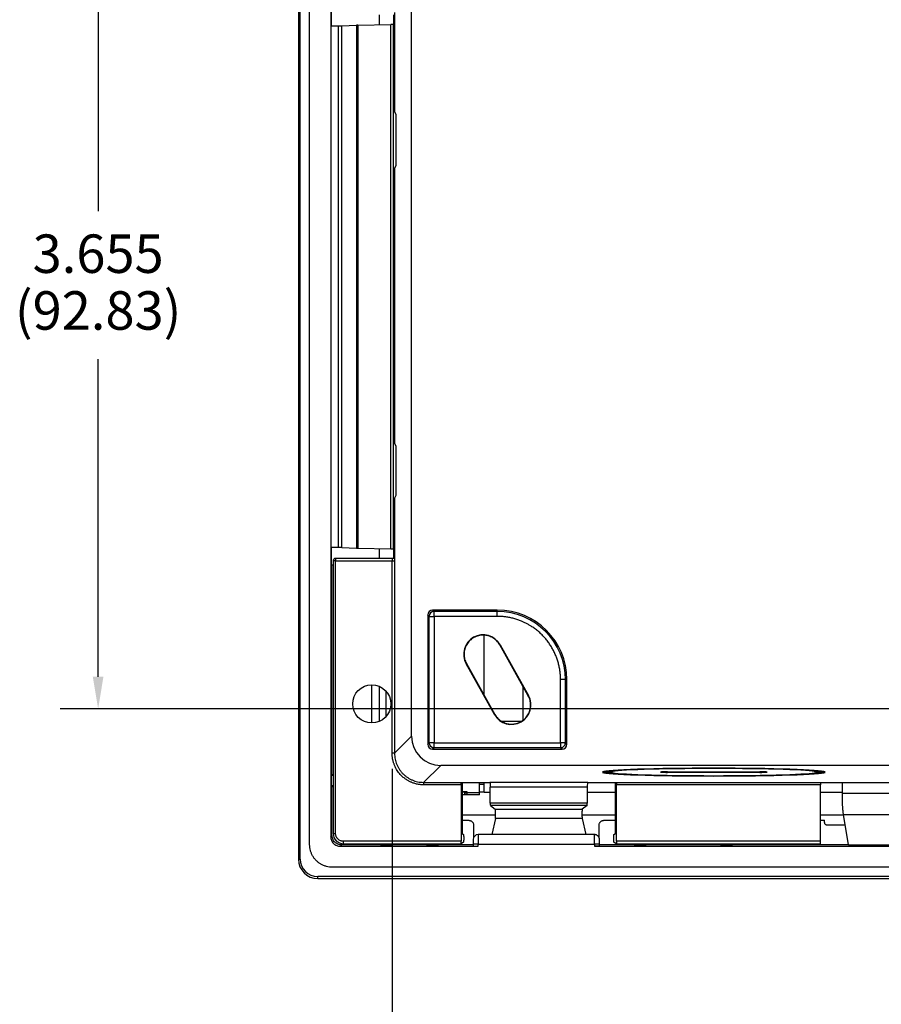
# Model space of a CAD drawing. Extents: x 0 to 34, y 0 to 22.
# Drawn here: x 18 to 21.5, y 7.5 to 11.4 of the extents above; entities that cross this region are included whole.
import ezdxf

# ---------------------------------------------------------------- set-up
doc = ezdxf.new("R2010")
doc.units = 0
doc.header["$LTSCALE"] = 0.9
doc.header["$MEASUREMENT"] = 0
doc.layers.add('DIM', color=1, linetype='CONTINUOUS')
doc.layers.add('PART', color=4, linetype='CONTINUOUS')
doc.styles.add('SLDTEXTSTYLE1', font='TXT', dxfattribs={"width": 0.638186})

msp = doc.modelspace()

# ---------------------------------------------------------------- linework, layer by layer
at = {"layer": 'DIM'}
for p, q in [((18.2767, 12.1774), (18.2767, 10.6711)), ((18.2767, 8.7825), (18.2767, 10.0706)), ((23.1327, 8.6525), (18.1226, 8.6525)), ((19.4693, 8.4093), (19.4693, 6.754))]:
    msp.add_line(p, q, dxfattribs=at)
msp.add_solid([(18.255, 8.7825), (18.2983, 8.7825), (18.2767, 8.6525)], dxfattribs=at)
at = {"layer": 'PART', "linetype": 'Continuous'}
for p, q in [((19.0889, 12.6879), (19.0889, 8.0423)), ((19.0968, 8.0423), (19.0968, 12.6879)), ((19.1346, 8.1013), (19.1346, 12.6289)), ((19.22, 12.5962), (19.22, 8.134)), ((19.5482, 8.5409), (19.5482, 12.1893)), ((19.2238, 11.4237), (19.2238, 11.4923)), ((19.4176, 11.4276), (19.4176, 11.4678)), ((19.4767, 11.4285), (19.4767, 11.4678)), ((19.4795, 11.4766), (19.4795, 11.0759)), ((19.2648, 11.4236), (19.3247, 11.4259)), ((19.3247, 11.4259), (19.3247, 9.3044)), ((19.3301, 11.426), (19.4638, 11.4284)), ((19.3301, 11.426), (19.3301, 9.3042)), ((19.4638, 9.3018), (19.4638, 11.4284)), ((19.4729, 11.4285), (19.4729, 9.3017)), ((19.4729, 11.4285), (19.4795, 11.4285)), ((19.2223, 9.3063), (19.2223, 11.4239)), ((19.2511, 11.4233), (19.2648, 11.4236)), ((19.2511, 9.3069), (19.2511, 11.4233)), ((19.2648, 9.3066), (19.2648, 11.4236)), ((19.4795, 11.0759), (19.4843, 11.064)), ((19.4843, 11.064), (19.4843, 10.8564)), ((19.4843, 10.8564), (19.4795, 10.8445)), ((19.4795, 10.8445), (19.4795, 9.7299)), ((19.4795, 9.7299), (19.4843, 9.718)), ((19.4843, 9.718), (19.4843, 9.5181)), ((19.4843, 9.5181), (19.4795, 9.5062)), ((19.4795, 9.5062), (19.4795, 9.2536)), ((19.2238, 9.2379), (19.2238, 9.3066)), ((19.2648, 9.3066), (19.2511, 9.3069)), ((19.2648, 9.3066), (19.3247, 9.3044)), ((19.3301, 9.3042), (19.4638, 9.3018)), ((19.4176, 9.2624), (19.4176, 9.3026)), ((19.4729, 9.3017), (19.4795, 9.3017)), ((19.4767, 9.2624), (19.4767, 9.3017)), ((19.2253, 9.2349), (19.2238, 9.2379)), ((19.2253, 8.3848), (19.2253, 9.2349)), ((19.2302, 9.2349), (19.2253, 9.2349)), ((19.2302, 9.2526), (19.2302, 8.1466)), ((19.2302, 9.2526), (19.2302, 9.2526)), ((19.4695, 9.2624), (19.24, 9.2624)), ((19.24, 9.2624), (19.24, 9.2624)), ((19.24, 8.1466), (19.24, 9.2526)), ((19.24, 9.2526), (19.4693, 9.2526)), ((19.4693, 8.4718), (19.4693, 9.2526)), ((19.4793, 9.2551), (19.4791, 9.2532)), ((19.4795, 9.2536), (19.4791, 9.2532)), ((19.4791, 9.2532), (19.4791, 8.4718)), ((19.4795, 9.2561), (19.4793, 9.2551)), ((19.6138, 9.0331), (19.6138, 8.5081)), ((19.6197, 9.0272), (19.6138, 9.0331)), ((19.896, 9.0528), (19.6335, 9.0528)), ((19.6394, 9.0469), (19.6335, 9.0528)), ((19.896, 9.0469), (19.6394, 9.0469)), ((19.6394, 9.0272), (19.6394, 9.0469)), ((19.896, 9.0469), (19.896, 9.0528)), ((19.896, 9.0272), (19.896, 9.0469)), ((19.6197, 8.514), (19.6197, 9.0272)), ((19.6197, 9.0272), (19.6257, 9.0272)), ((19.6257, 9.0272), (19.6394, 9.0272)), ((19.896, 9.0272), (19.6394, 9.0272)), ((19.6394, 9.0272), (19.6394, 8.514)), ((19.8428, 8.7072), (19.8428, 8.9507)), ((19.9058, 8.9115), (19.907, 8.9121)), ((20.0212, 8.7054), (19.9058, 8.9115)), ((19.907, 8.9121), (20.0224, 8.7061)), ((19.7696, 8.8352), (19.7708, 8.8359)), ((19.885, 8.6291), (19.7696, 8.8352)), ((19.7708, 8.8359), (19.8862, 8.6298)), ((19.3861, 8.7496), (19.3861, 8.5948)), ((20.1722, 8.7706), (20.1526, 8.7706)), ((20.1526, 8.514), (20.1526, 8.7706)), ((20.1722, 8.514), (20.1722, 8.7706)), ((20.1781, 8.7706), (20.1722, 8.7706)), ((20.1781, 8.5081), (20.1781, 8.7706)), ((19.4176, 8.6012), (19.4176, 8.7432)), ((19.4452, 8.6214), (19.4452, 8.723)), ((20.0003, 8.6059), (20.0003, 8.7427)), ((20.0212, 8.7054), (20.0224, 8.7061)), ((19.8862, 8.6298), (19.885, 8.6291)), ((19.9127, 8.6021), (19.9947, 8.6021)), ((19.4791, 8.4718), (19.5482, 8.5409)), ((19.6138, 8.5081), (19.6197, 8.514)), ((19.6394, 8.514), (19.6197, 8.514)), ((19.6394, 8.5004), (19.6394, 8.514)), ((19.6394, 8.514), (20.1526, 8.514)), ((20.1722, 8.514), (20.1526, 8.514)), ((20.1526, 8.514), (20.1526, 8.4944)), ((20.1781, 8.5081), (20.1722, 8.514)), ((19.4791, 8.4718), (19.4693, 8.4718)), ((19.6394, 8.4944), (19.6335, 8.4885)), ((19.6335, 8.4885), (20.1585, 8.4885)), ((19.6394, 8.4944), (19.6394, 8.5004)), ((20.1526, 8.4944), (19.6394, 8.4944)), ((20.1585, 8.4885), (20.1526, 8.4944)), ((19.5972, 8.3538), (19.6663, 8.4229)), ((22.0407, 8.4229), (19.6663, 8.4229)), ((20.3612, 8.3964), (20.3225, 8.3964)), ((20.3225, 8.3943), (20.3613, 8.3943)), ((20.3612, 8.4018), (20.3612, 8.3964)), ((20.5869, 8.3964), (20.9609, 8.3964)), ((20.5869, 8.3964), (20.5869, 8.3943)), ((20.9609, 8.3943), (20.5869, 8.3943)), ((20.9609, 8.3943), (20.9609, 8.3964)), ((21.1866, 8.3943), (21.2254, 8.3943)), ((21.1867, 8.3964), (21.1867, 8.4018)), ((21.2254, 8.3964), (21.1867, 8.3964)), ((19.2235, 8.3829), (19.2253, 8.3848)), ((19.2235, 8.3394), (19.2235, 8.3829)), ((19.2235, 8.3829), (19.2302, 8.3829)), ((19.2302, 8.3848), (19.2253, 8.3848)), ((19.5972, 8.3538), (19.7487, 8.3538)), ((19.5972, 8.3538), (19.5972, 8.3439)), ((19.7487, 8.3538), (19.7492, 8.3534)), ((19.7492, 8.3534), (19.866, 8.3534)), ((19.7533, 8.3534), (19.7533, 8.1466)), ((19.8232, 8.3116), (19.8232, 8.3534)), ((19.8657, 8.3541), (20.2627, 8.3541)), ((20.2623, 8.3534), (20.3791, 8.3534)), ((20.375, 8.1466), (20.375, 8.3534)), ((20.3791, 8.3534), (20.3796, 8.3538)), ((20.3796, 8.3538), (21.2073, 8.3538)), ((21.2073, 8.3534), (22.7028, 8.3534)), ((21.2956, 8.3101), (21.2956, 8.3534)), ((19.2253, 8.3376), (19.2235, 8.3394)), ((19.2302, 8.3394), (19.2235, 8.3394)), ((19.2253, 8.1393), (19.2253, 8.3376)), ((19.2253, 8.3376), (19.2302, 8.3376)), ((19.7492, 8.3439), (19.5972, 8.3439)), ((19.7492, 8.3439), (19.7492, 8.1147)), ((19.7739, 8.3155), (19.7533, 8.3155)), ((19.7641, 8.3143), (19.7533, 8.3143)), ((19.7739, 8.3143), (19.7641, 8.3143)), ((19.7641, 8.3045), (19.7641, 8.3143)), ((19.7641, 8.3116), (19.7739, 8.3116)), ((19.7739, 8.3116), (19.7739, 8.3155)), ((19.8232, 8.3116), (19.7739, 8.3116)), ((19.8428, 8.3458), (19.8232, 8.3458)), ((19.8428, 8.3143), (19.8232, 8.3143)), ((19.8428, 8.3135), (19.8673, 8.3135)), ((20.261, 8.3344), (19.8673, 8.3344)), ((19.8673, 8.2699), (19.8673, 8.3344)), ((20.261, 8.3344), (20.261, 8.2699)), ((20.261, 8.3135), (20.375, 8.3135)), ((21.207, 8.3439), (20.3791, 8.3439)), ((20.3791, 8.1147), (20.3791, 8.3439)), ((21.207, 8.1147), (21.207, 8.3439)), ((21.207, 8.3135), (21.2956, 8.3135)), ((21.2956, 8.3101), (22.6144, 8.3101)), ((19.7533, 8.3045), (19.7641, 8.3045)), ((19.7739, 8.3037), (19.7533, 8.3037)), ((19.8232, 8.3037), (19.7739, 8.3037)), ((20.261, 8.2699), (19.8673, 8.2699)), ((20.2602, 8.2601), (19.8681, 8.2601)), ((19.8681, 8.2601), (19.8876, 8.2449)), ((19.8876, 8.2449), (20.2408, 8.2449)), ((20.2602, 8.2601), (20.2408, 8.2449)), ((19.8892, 8.221), (19.7533, 8.221)), ((19.7533, 8.1998), (19.7801, 8.1998)), ((19.8881, 8.2069), (19.8731, 8.1419)), ((20.2403, 8.2069), (19.8881, 8.2069)), ((20.375, 8.221), (20.2392, 8.221)), ((20.2403, 8.2069), (20.2553, 8.1419)), ((20.3285, 8.1998), (20.375, 8.1998)), ((21.3006, 8.221), (21.207, 8.221)), ((21.207, 8.1998), (21.2228, 8.1998)), ((21.2228, 8.1914), (21.2228, 8.1998)), ((21.3003, 8.2228), (22.6098, 8.2228)), ((21.321, 8.0997), (21.3003, 8.2228)), ((19.7998, 8.1801), (19.7998, 8.1294)), ((20.3089, 8.1293), (20.3089, 8.1801)), ((21.2326, 8.1816), (21.3072, 8.1816)), ((19.22, 8.134), (19.2253, 8.1393)), ((19.2302, 8.1466), (19.24, 8.1466)), ((19.7492, 8.1147), (19.272, 8.1147)), ((19.272, 8.1048), (19.272, 8.1147)), ((19.759, 8.111), (19.7497, 8.1048)), ((19.7533, 8.1466), (19.759, 8.1428)), ((19.7595, 8.133), (19.7595, 8.1209)), ((19.8181, 8.1419), (19.8181, 8.1025)), ((20.2906, 8.1419), (19.8181, 8.1419)), ((20.2906, 8.1025), (20.2906, 8.1419)), ((20.3688, 8.1209), (20.3688, 8.133)), ((20.3693, 8.1428), (20.375, 8.1466)), ((20.3786, 8.1048), (20.3693, 8.111)), ((21.207, 8.1147), (20.3791, 8.1147)), ((19.2647, 8.1), (19.2594, 8.0947)), ((19.2594, 8.0947), (19.8181, 8.0947)), ((19.4235, 8.1), (19.2647, 8.1)), ((19.272, 8.1048), (19.7497, 8.1048)), ((19.4235, 8.1048), (19.4235, 8.1)), ((19.4254, 8.0981), (19.4235, 8.1)), ((19.4254, 8.0981), (19.4254, 8.1048)), ((19.4689, 8.0981), (19.4254, 8.0981)), ((19.4689, 8.1048), (19.4689, 8.0981)), ((19.4708, 8.1), (19.4689, 8.0981)), ((19.4708, 8.1), (19.4708, 8.1048)), ((19.6094, 8.1), (19.4708, 8.1)), ((19.6094, 8.1048), (19.6094, 8.1)), ((19.6113, 8.0981), (19.6094, 8.1)), ((19.6113, 8.0981), (19.6113, 8.1048)), ((19.6548, 8.0981), (19.6113, 8.0981)), ((19.6548, 8.1048), (19.6548, 8.0981)), ((19.6567, 8.1), (19.6548, 8.0981)), ((19.6567, 8.1), (19.6567, 8.1048)), ((19.7984, 8.1), (19.6567, 8.1)), ((19.7984, 8.1025), (19.7984, 8.095)), ((19.8181, 8.1025), (19.7984, 8.1025)), ((19.8181, 8.0947), (19.8181, 8.1025)), ((19.8181, 8.1025), (20.2906, 8.1025)), ((20.2906, 8.1025), (20.2906, 8.0947)), ((20.3102, 8.1025), (20.2906, 8.1025)), ((20.2906, 8.0947), (23.0328, 8.0947)), ((20.3102, 8.095), (20.3102, 8.1025)), ((20.452, 8.1), (20.3102, 8.1)), ((20.3786, 8.1048), (21.2067, 8.1048)), ((20.452, 8.1048), (20.452, 8.1)), ((20.4538, 8.0981), (20.452, 8.1)), ((20.4538, 8.0981), (20.4538, 8.1048)), ((20.4974, 8.0981), (20.4538, 8.0981)), ((20.4974, 8.1048), (20.4974, 8.0981)), ((20.4992, 8.1), (20.4974, 8.0981)), ((20.4992, 8.1), (20.4992, 8.1048)), ((20.8015, 8.1), (20.4992, 8.1)), ((20.8015, 8.1048), (20.8015, 8.1)), ((20.8034, 8.0981), (20.8015, 8.1)), ((20.8034, 8.0981), (20.8034, 8.1048)), ((20.8469, 8.0981), (20.8034, 8.0981)), ((20.8469, 8.1048), (20.8469, 8.0981)), ((20.8487, 8.1), (20.8469, 8.0981)), ((20.8487, 8.1), (20.8487, 8.1048)), ((21.321, 8.1), (20.8487, 8.1)), ((21.321, 8.0997), (22.5891, 8.0997)), ((19.0889, 8.0423), (19.0968, 8.0423)), ((26.2582, 8.0093), (19.2267, 8.0093)), ((19.1676, 7.9635), (19.1676, 7.9714)), ((26.3172, 7.9714), (19.1676, 7.9714)), ((19.1676, 7.9635), (26.3172, 7.9635))]:
    msp.add_line(p, q, dxfattribs=at)
msp.add_circle((19.3869, 8.6722), 0.0774, dxfattribs=at)
for centre, radius, start, end in [((19.6394, 9.0272), 0.0197, 90.0806, 179.9194), ((19.896, 8.7706), 0.2822, 0, 90), ((19.896, 8.7706), 0.2763, 0, 90), ((19.8383, 8.8737), 0.0787, 29.2561, 209.2561), ((19.9537, 8.6676), 0.0787, 209.2561, 29.2561), ((19.6394, 8.5141), 0.0197, 180.0806, 269.9194), ((20.1525, 8.5141), 0.0197, 314.994, 359.9218), ((20.1525, 8.5141), 0.0197, 270.0782, 315.006), ((19.272, 8.1466), 0.0418, 180, 270), ((19.8181, 8.1222), 0.0197, 90, 180), ((19.1676, 8.0423), 0.0787, 180, 270), ((19.1676, 8.0423), 0.0709, 180, 270)]:
    msp.add_arc(centre, radius, start, end, dxfattribs=at)
for centre, major_axis, ratio, start_param, end_param in [((19.6335, 9.0331), (-0.0139, 0.0139), 0.998783, 5.498396, 7.067974), ((19.6664, 8.541), (0.0836, 0.0836), 0.998783, 2.356803, 3.926382), ((19.6335, 8.5082), (-0.0139, -0.0139), 0.998783, 5.498396, 7.067974), ((20.1584, 8.5082), (-0.0139, 0.0139), 0.998783, 2.356803, 3.926382), ((20.7739, 8.3954), (0.4524, 0), 0.034921, 0.066224, 3.075368), ((20.7739, 8.3954), (0.4524, 0), 0.034921, 3.207491, 6.217287), ((20.7739, 8.3954), (0.4138, 0), 0.034921, 0.072093, 3.069499), ((20.7739, 8.3954), (0.4137, 0), 0.034921, 3.213984, 6.210794), ((20.5869, 8.3954), (0.0292, 0), 0.034921, 1.570796, 4.712389), ((20.9609, 8.3954), (0.0292, 0), 0.034921, 4.712389, 7.853982), ((19.7487, 8.3439), (0, 0.00984), 0.052408, 4.712389, 6.248279), ((20.2627, 8.3344), (0, 0.0197), 0.087489, 0.034907, 1.570796), ((21.2074, 8.3439), (0, 0.00984), 0.034921, 0.034907, 1.570796)]:
    msp.add_ellipse(centre, major_axis=major_axis, ratio=ratio, start_param=start_param, end_param=end_param, dxfattribs=at)
for points in [[(19.3301, 11.426), (19.3291, 11.426), (19.3272, 11.4259), (19.3255, 11.4259), (19.3247, 11.4259)], [(19.4729, 11.4285), (19.4713, 11.4285), (19.4682, 11.4285), (19.4653, 11.4284), (19.4638, 11.4284)], [(19.3247, 9.3044), (19.3255, 9.3043), (19.3272, 9.3043), (19.3291, 9.3042), (19.3301, 9.3042)], [(19.4638, 9.3018), (19.4653, 9.3018), (19.4682, 9.3018), (19.4713, 9.3017), (19.4729, 9.3017)], [(19.4693, 9.2624), (19.4693, 9.2624), (19.4693, 9.2623), (19.4693, 9.2618), (19.4693, 9.2609), (19.4693, 9.2597), (19.4693, 9.2582), (19.4693, 9.2564), (19.4693, 9.2545), (19.4693, 9.2532), (19.4693, 9.2526)], [(19.9058, 8.9115), (19.904, 8.9144), (19.9005, 8.9201), (19.8938, 8.9278), (19.8863, 8.9346), (19.8779, 8.9404), (19.8689, 8.945), (19.8593, 8.9483), (19.8494, 8.9505), (19.8393, 8.9512), (19.8291, 8.9507), (19.8192, 8.9489), (19.8095, 8.9457), (19.8003, 8.9414), (19.7918, 8.9358), (19.7841, 8.9292), (19.7773, 8.9217), (19.7716, 8.9133), (19.767, 8.9043), (19.7636, 8.8947), (19.7615, 8.8848), (19.7607, 8.8747), (19.7612, 8.8645), (19.7631, 8.8546), (19.7662, 8.8449), (19.7692, 8.8389), (19.7708, 8.8359)], [(19.8862, 8.6298), (19.888, 8.6269), (19.8915, 8.6211), (19.8982, 8.6134), (19.9057, 8.6066), (19.914, 8.6009), (19.9231, 8.5963), (19.9327, 8.5929), (19.9426, 8.5908), (19.9527, 8.59), (19.9628, 8.5905), (19.9728, 8.5924), (19.9825, 8.5955), (19.9916, 8.5999), (20.0001, 8.6054), (20.0079, 8.612), (20.0146, 8.6196), (20.0204, 8.6279), (20.025, 8.637), (20.0284, 8.6465), (20.0305, 8.6565), (20.0313, 8.6666), (20.0308, 8.6767), (20.0289, 8.6867), (20.0258, 8.6964), (20.0227, 8.7024), (20.0212, 8.7054)], [(19.7739, 8.3037), (19.7739, 8.3038), (19.7739, 8.304), (19.7739, 8.3059), (19.7739, 8.3085), (19.7739, 8.3105), (19.7739, 8.3116)], [(19.8232, 8.3037), (19.8232, 8.3038), (19.8232, 8.304), (19.8232, 8.3059), (19.8232, 8.3085), (19.8232, 8.3105), (19.8232, 8.3116)], [(20.3102, 8.1222), (20.3102, 8.1235), (20.31, 8.1261), (20.3088, 8.1298), (20.307, 8.1332), (20.3046, 8.1362), (20.3016, 8.1387), (20.2981, 8.1405), (20.2944, 8.1417), (20.2918, 8.1418), (20.2906, 8.1419)], [(19.2267, 8.0093), (19.2227, 8.0094), (19.2146, 8.0097), (19.2028, 8.0122), (19.1914, 8.016), (19.1805, 8.0214), (19.1705, 8.0281), (19.1614, 8.036), (19.1534, 8.0451), (19.1467, 8.0552), (19.1414, 8.066), (19.1375, 8.0774), (19.1351, 8.0893), (19.1348, 8.0973), (19.1346, 8.1013)]]:
    msp.add_open_spline(points, degree=3, dxfattribs=at)
for points, knots in [([(19.2223, 11.4239), (19.2223, 11.4239), (19.2224, 11.4238), (19.2228, 11.4238), (19.2234, 11.4237), (19.2243, 11.4236), (19.226, 11.4235), (19.2284, 11.4234), (19.2318, 11.4233), (19.2351, 11.4233), (19.2378, 11.4233), (19.2399, 11.4233), (19.2417, 11.4232), (19.2434, 11.4232), (19.2454, 11.4233), (19.2481, 11.4233), (19.25, 11.4233), (19.2511, 11.4233)], [0, 0, 0, 0, 0.058354, 0.112417, 0.162816, 0.220993, 0.284741, 0.396371, 0.500016, 0.603159, 0.657879, 0.715374, 0.758168, 0.798693, 0.837307, 0.913868, 1, 1, 1, 1]), ([(19.2511, 9.3069), (19.25, 9.3069), (19.2481, 9.3069), (19.2454, 9.307), (19.2434, 9.307), (19.2417, 9.307), (19.2399, 9.307), (19.2378, 9.307), (19.2351, 9.3069), (19.2318, 9.3069), (19.2284, 9.3068), (19.226, 9.3067), (19.2243, 9.3066), (19.2234, 9.3065), (19.2228, 9.3065), (19.2224, 9.3064), (19.2223, 9.3063), (19.2223, 9.3063)], [0, 0, 0, 0, 0.086132, 0.162693, 0.201307, 0.241832, 0.284626, 0.342121, 0.396841, 0.499984, 0.603629, 0.715259, 0.779007, 0.837184, 0.887583, 0.941646, 1, 1, 1, 1]), ([(19.2331, 9.2595), (19.2328, 9.2592), (19.2321, 9.2585), (19.2313, 9.2571), (19.2306, 9.2555), (19.2302, 9.2539), (19.2302, 9.2529), (19.2302, 9.2526)], [0, 0, 0, 0, 0.185301, 0.372315, 0.621145, 0.873743, 1, 1, 1, 1]), ([(19.24, 9.2526), (19.2394, 9.2526), (19.2381, 9.2526), (19.2362, 9.2526), (19.2344, 9.2526), (19.2329, 9.2526), (19.2317, 9.2526), (19.2308, 9.2526), (19.2303, 9.2526), (19.2302, 9.2526), (19.2302, 9.2526)], [0, 0, 0, 0, 0.127773, 0.255545, 0.383318, 0.511091, 0.638863, 0.766636, 0.894408, 1, 1, 1, 1]), ([(19.2396, 9.2623), (19.2394, 9.2623), (19.2384, 9.2623), (19.2369, 9.2619), (19.2352, 9.2612), (19.2339, 9.2603), (19.2333, 9.2597), (19.2331, 9.2595)], [0, 0, 0, 0, 0.11268, 0.380823, 0.650096, 0.87022, 1, 1, 1, 1]), ([(19.24, 9.2624), (19.24, 9.2624), (19.24, 9.2623), (19.24, 9.2618), (19.24, 9.2609), (19.24, 9.2597), (19.24, 9.2582), (19.24, 9.2564), (19.24, 9.2545), (19.24, 9.2532), (19.24, 9.2526)], [0, 0, 0, 0, 0.105592, 0.233364, 0.361137, 0.488909, 0.616682, 0.744455, 0.872227, 1, 1, 1, 1]), ([(19.4795, 9.2625), (19.4786, 9.2625), (19.4766, 9.2624), (19.4731, 9.2624), (19.4706, 9.2624), (19.4693, 9.2624)], [0, 0, 0, 0, 0.300522, 0.644413, 1, 1, 1, 1]), ([(19.4795, 9.2624), (19.4795, 9.2624), (19.4786, 9.2624), (19.4766, 9.2623), (19.4733, 9.2623), (19.4707, 9.2623), (19.4693, 9.2623)], [0, 0, 0, 0, 0.024461, 0.294477, 0.61967, 1, 1, 1, 1]), ([(19.4693, 9.2526), (19.4703, 9.2526), (19.4725, 9.2526), (19.475, 9.2527), (19.4769, 9.2528), (19.478, 9.2529), (19.4789, 9.2531), (19.479, 9.2532), (19.4791, 9.2532)], [0, 0, 0, 0, 0.2010598, 0.4342374, 0.5634845, 0.7008602, 0.8463655, 1, 1, 1, 1]), ([(20.1526, 8.7706), (20.1525, 8.7758), (20.1523, 8.7863), (20.1508, 8.8019), (20.1484, 8.8176), (20.1449, 8.8336), (20.1403, 8.8495), (20.1346, 8.8653), (20.1278, 8.881), (20.1199, 8.8963), (20.1108, 8.9112), (20.1008, 8.9256), (20.0896, 8.9393), (20.0776, 8.9522), (20.0647, 8.9642), (20.0509, 8.9754), (20.0378, 8.9846), (20.0254, 8.9923), (20.0141, 8.9985), (20.0024, 9.0042), (19.9894, 9.0098), (19.9749, 9.015), (19.9589, 9.0196), (19.943, 9.023), (19.9272, 9.0254), (19.9116, 9.0269), (19.9012, 9.0271), (19.896, 9.0272)], [0, 0, 0, 0, 0.038866, 0.077648, 0.116491, 0.15766, 0.198766, 0.23998, 0.282869, 0.325683, 0.368618, 0.412422, 0.456144, 0.499995, 0.543798, 0.587521, 0.631371, 0.663555, 0.69567, 0.727797, 0.76002, 0.801189, 0.842294, 0.883508, 0.922328, 0.961111, 1, 1, 1, 1]), ([(19.5972, 8.3439), (19.5924, 8.3441), (19.5828, 8.3444), (19.5687, 8.3469), (19.5578, 8.35), (19.5499, 8.3529), (19.5448, 8.3551), (19.5399, 8.3574), (19.535, 8.36), (19.5296, 8.3631), (19.5237, 8.367), (19.5174, 8.3717), (19.5115, 8.3767), (19.5052, 8.3827), (19.4989, 8.3897), (19.4926, 8.3979), (19.4879, 8.4051), (19.4845, 8.4112), (19.4821, 8.416), (19.4798, 8.4208), (19.4778, 8.4258), (19.476, 8.4308), (19.4744, 8.4358), (19.473, 8.4408), (19.4719, 8.4459), (19.4709, 8.451), (19.4702, 8.4562), (19.4697, 8.4613), (19.4693, 8.4666), (19.4693, 8.4701), (19.4693, 8.4718)], [0, 0, 0, 0, 0.071392, 0.142277, 0.213554, 0.24095, 0.268268, 0.295556, 0.322867, 0.350252, 0.389217, 0.428045, 0.466881, 0.505871, 0.55704, 0.607995, 0.65907, 0.685816, 0.712468, 0.739073, 0.765678, 0.79233, 0.818432, 0.844407, 0.870298, 0.896147, 0.921998, 0.947896, 0.973882, 1, 1, 1, 1]), ([(19.4791, 8.4718), (19.4792, 8.4678), (19.4795, 8.4598), (19.4813, 8.4481), (19.4842, 8.4368), (19.4882, 8.4259), (19.4931, 8.4157), (19.4989, 8.406), (19.5055, 8.3971), (19.5129, 8.3889), (19.521, 8.3813), (19.53, 8.3745), (19.5398, 8.3684), (19.5503, 8.3632), (19.5613, 8.3591), (19.5729, 8.3561), (19.5849, 8.3541), (19.5931, 8.3539), (19.5972, 8.3538)], [0, 0, 0, 0, 0.064761, 0.128665, 0.191711, 0.253902, 0.315239, 0.375723, 0.435356, 0.494139, 0.55435, 0.615421, 0.677355, 0.740152, 0.803813, 0.868341, 0.933736, 1, 1, 1, 1]), ([(19.8428, 8.3135), (19.8428, 8.3136), (19.8428, 8.3137), (19.8428, 8.3144), (19.8428, 8.3155), (19.8428, 8.317), (19.8428, 8.3189), (19.8428, 8.3213), (19.8428, 8.324), (19.8428, 8.3281), (19.8428, 8.334), (19.8428, 8.342), (19.8428, 8.3486), (19.8428, 8.3525), (19.8428, 8.3534)], [0, 0, 0, 0, 0.066153, 0.131893, 0.197976, 0.265145, 0.332051, 0.399001, 0.466713, 0.535884, 0.674149, 0.814203, 0.955744, 1, 1, 1, 1]), ([(19.8657, 8.3541), (19.8658, 8.3539), (19.866, 8.3536), (19.8664, 8.3521), (19.8666, 8.3502), (19.8668, 8.3484), (19.867, 8.3466), (19.8671, 8.345), (19.8671, 8.3434), (19.8672, 8.3411), (19.8673, 8.3381), (19.8673, 8.3356), (19.8673, 8.3344)], [0, 0, 0, 0, 0.152184, 0.2862686, 0.4022318, 0.5000574, 0.5654831, 0.6300736, 0.6938322, 0.7567622, 0.8800111, 1, 1, 1, 1]), ([(20.3796, 8.3538), (20.3796, 8.3537), (20.3795, 8.3535), (20.3794, 8.3527), (20.3793, 8.3515), (20.3792, 8.3497), (20.3792, 8.3471), (20.3791, 8.3449), (20.3791, 8.3439)], [0, 0, 0, 0, 0.153389, 0.298725, 0.436005, 0.565228, 0.798555, 1, 1, 1, 1]), ([(21.3003, 8.2228), (21.3001, 8.2239), (21.2997, 8.2262), (21.2992, 8.2301), (21.2987, 8.2343), (21.2983, 8.2392), (21.2978, 8.2449), (21.2973, 8.2517), (21.2969, 8.259), (21.2965, 8.2669), (21.2962, 8.2751), (21.2959, 8.2835), (21.2958, 8.2922), (21.2957, 8.3011), (21.2956, 8.3071), (21.2956, 8.3101)], [0, 0, 0, 0, 0.066457, 0.131702, 0.196054, 0.259848, 0.338534, 0.418428, 0.500144, 0.584587, 0.667633, 0.749982, 0.83235, 0.915457, 1, 1, 1, 1]), ([(19.8673, 8.2699), (19.8673, 8.2689), (19.8674, 8.2668), (19.8675, 8.2636), (19.8677, 8.2615), (19.8679, 8.2604), (19.8681, 8.2602), (19.8681, 8.2601)], [0, 0, 0, 0, 0.204159, 0.438579, 0.70327, 0.847792, 1, 1, 1, 1]), ([(20.2602, 8.2601), (20.2603, 8.2602), (20.2604, 8.2604), (20.2606, 8.2615), (20.2608, 8.2636), (20.261, 8.2668), (20.261, 8.2689), (20.261, 8.2699)], [0, 0, 0, 0, 0.152208, 0.29673, 0.561421, 0.795841, 1, 1, 1, 1]), ([(19.8881, 8.2069), (19.8882, 8.2076), (19.8885, 8.2091), (19.8888, 8.2119), (19.8889, 8.214), (19.8889, 8.215), (19.889, 8.2161), (19.889, 8.2172), (19.8891, 8.2187), (19.8892, 8.2207), (19.8892, 8.224), (19.8892, 8.2282), (19.8891, 8.2331), (19.8889, 8.2366), (19.8887, 8.2389), (19.8886, 8.2403), (19.8885, 8.2415), (19.8883, 8.2425), (19.8882, 8.2433), (19.8879, 8.2444), (19.8877, 8.2447), (19.8876, 8.2449)], [0, 0, 0, 0, 0.099212, 0.196699, 0.220337, 0.243583, 0.266522, 0.289242, 0.311831, 0.359445, 0.406153, 0.499804, 0.593874, 0.687681, 0.725781, 0.764053, 0.802902, 0.835893, 0.868486, 0.90095, 1, 1, 1, 1]), ([(20.2408, 8.2449), (20.2406, 8.2447), (20.2404, 8.2444), (20.2402, 8.2435), (20.2401, 8.2429), (20.24, 8.2423), (20.2399, 8.2414), (20.2398, 8.2403), (20.2396, 8.2389), (20.2395, 8.2366), (20.2393, 8.2331), (20.2392, 8.2282), (20.2391, 8.2243), (20.2392, 8.2215), (20.2392, 8.2199), (20.2393, 8.2185), (20.2393, 8.2172), (20.2394, 8.2161), (20.2394, 8.215), (20.2395, 8.214), (20.2396, 8.2119), (20.2398, 8.2091), (20.2401, 8.2076), (20.2403, 8.2069)], [0, 0, 0, 0, 0.099045, 0.123394, 0.147777, 0.17231, 0.197103, 0.23595, 0.27422, 0.312318, 0.40612, 0.500185, 0.593832, 0.624919, 0.656294, 0.688185, 0.710773, 0.733491, 0.756429, 0.779674, 0.803311, 0.900793, 1, 1, 1, 1]), ([(19.7801, 8.1998), (19.7814, 8.1997), (19.784, 8.1995), (19.7877, 8.1984), (19.7911, 8.1965), (19.7941, 8.1941), (19.7966, 8.1911), (19.7984, 8.1877), (19.7996, 8.1839), (19.7997, 8.1814), (19.7998, 8.1801)], [0, 0, 0, 0, 0.125008, 0.25001, 0.375006, 0.5, 0.624994, 0.74999, 0.874992, 1, 1, 1, 1]), ([(20.3089, 8.1801), (20.3089, 8.1814), (20.3091, 8.1839), (20.3103, 8.1877), (20.3121, 8.1911), (20.3145, 8.1941), (20.3175, 8.1965), (20.321, 8.1984), (20.3247, 8.1995), (20.3273, 8.1997), (20.3285, 8.1998)], [0, 0, 0, 0, 0.125008, 0.25001, 0.375006, 0.5, 0.624994, 0.74999, 0.874992, 1, 1, 1, 1]), ([(21.2228, 8.1914), (21.2228, 8.1907), (21.2229, 8.1893), (21.2237, 8.1868), (21.2255, 8.1844), (21.228, 8.1825), (21.2305, 8.1817), (21.2319, 8.1816), (21.2326, 8.1816)], [0, 0, 0, 0, 0.141764, 0.271784, 0.499959, 0.728142, 0.856705, 1, 1, 1, 1]), ([(19.22, 8.134), (19.2202, 8.1315), (19.2205, 8.1263), (19.2228, 8.1189), (19.2264, 8.112), (19.2314, 8.106), (19.2374, 8.1011), (19.2442, 8.0974), (19.2517, 8.0951), (19.2568, 8.0948), (19.2594, 8.0947)], [0, 0, 0, 0, 0.125008, 0.25001, 0.375006, 0.5, 0.624994, 0.74999, 0.874992, 1, 1, 1, 1]), ([(19.2647, 8.1), (19.2621, 8.1001), (19.257, 8.1004), (19.2495, 8.1027), (19.2427, 8.1064), (19.2367, 8.1113), (19.2317, 8.1173), (19.2281, 8.1242), (19.2258, 8.1316), (19.2255, 8.1367), (19.2253, 8.1393)], [0, 0, 0, 0, 0.125008, 0.25001, 0.375006, 0.5, 0.624994, 0.74999, 0.874992, 1, 1, 1, 1]), ([(19.272, 8.1147), (19.2706, 8.1147), (19.268, 8.1148), (19.264, 8.1156), (19.2594, 8.1171), (19.2543, 8.1197), (19.2492, 8.1239), (19.2458, 8.1281), (19.2436, 8.1319), (19.2419, 8.1357), (19.2404, 8.1406), (19.2401, 8.1446), (19.24, 8.1466)], [0, 0, 0, 0, 0.080344, 0.159958, 0.240109, 0.369849, 0.500009, 0.62975, 0.694519, 0.76008, 0.879725, 1, 1, 1, 1]), ([(19.7497, 8.1049), (19.7497, 8.1049), (19.7496, 8.105), (19.7495, 8.1057), (19.7494, 8.1069), (19.7493, 8.1087), (19.7492, 8.1114), (19.7492, 8.1136), (19.7492, 8.1147)], [0, 0, 0, 0, 0.136756, 0.286855, 0.42811, 0.56052, 0.797756, 1, 1, 1, 1]), ([(19.759, 8.1428), (19.7591, 8.1427), (19.7591, 8.1426), (19.7592, 8.1417), (19.7593, 8.1406), (19.7594, 8.1387), (19.7595, 8.1362), (19.7595, 8.134), (19.7595, 8.133)], [0, 0, 0, 0, 0.153389, 0.298725, 0.436005, 0.565228, 0.798555, 1, 1, 1, 1]), ([(19.7595, 8.1209), (19.7595, 8.1199), (19.7595, 8.1177), (19.7594, 8.1151), (19.7593, 8.1133), (19.7592, 8.1121), (19.7591, 8.1113), (19.7591, 8.1111), (19.759, 8.111)], [0, 0, 0, 0, 0.201445, 0.434772, 0.563995, 0.701275, 0.846611, 1, 1, 1, 1]), ([(19.7984, 8.1222), (19.7984, 8.1221), (19.7984, 8.122), (19.7984, 8.1211), (19.7984, 8.12), (19.7984, 8.1187), (19.7984, 8.1165), (19.7984, 8.1134), (19.7984, 8.1099), (19.7984, 8.1062), (19.7984, 8.1038), (19.7984, 8.1025)], [0, 0, 0, 0, 0.120494, 0.239967, 0.30564, 0.370455, 0.500091, 0.63041, 0.760045, 0.879845, 1, 1, 1, 1]), ([(20.3102, 8.1025), (20.3102, 8.1038), (20.3102, 8.1062), (20.3102, 8.1099), (20.3102, 8.1134), (20.3102, 8.1165), (20.3102, 8.1187), (20.3102, 8.12), (20.3102, 8.1211), (20.3102, 8.122), (20.3102, 8.1221), (20.3102, 8.1222)], [0, 0, 0, 0, 0.1201549, 0.2399549, 0.3695905, 0.4999092, 0.6295451, 0.6943604, 0.7600332, 0.8795056, 1, 1, 1, 1]), ([(20.3688, 8.133), (20.3688, 8.134), (20.3688, 8.1362), (20.3689, 8.1387), (20.369, 8.1406), (20.3691, 8.1417), (20.3692, 8.1426), (20.3693, 8.1427), (20.3693, 8.1428)], [0, 0, 0, 0, 0.201445, 0.434772, 0.563995, 0.701275, 0.846611, 1, 1, 1, 1]), ([(20.3693, 8.111), (20.3693, 8.1111), (20.3692, 8.1113), (20.3691, 8.1121), (20.369, 8.1133), (20.3689, 8.1151), (20.3688, 8.1177), (20.3688, 8.1199), (20.3688, 8.1209)], [0, 0, 0, 0, 0.153389, 0.298725, 0.436005, 0.565228, 0.798555, 1, 1, 1, 1]), ([(20.3791, 8.1147), (20.3791, 8.1134), (20.3791, 8.1114), (20.379, 8.1091), (20.379, 8.1072), (20.3789, 8.1058), (20.3787, 8.105), (20.3787, 8.1049), (20.3786, 8.1049)], [0, 0, 0, 0, 0.2474678, 0.3773007, 0.5108182, 0.7246306, 0.8633526, 1, 1, 1, 1]), ([(21.2067, 8.1049), (21.2067, 8.1049), (21.2067, 8.105), (21.2068, 8.1057), (21.2069, 8.1069), (21.2069, 8.1087), (21.207, 8.1114), (21.207, 8.1136), (21.207, 8.1147)], [0, 0, 0, 0, 0.136706, 0.286766, 0.428003, 0.56041, 0.797685, 1, 1, 1, 1]), ([(19.7984, 8.095), (19.7985, 8.095), (19.7988, 8.0949), (19.8004, 8.0949), (19.8028, 8.0948), (19.8056, 8.0948), (19.8087, 8.0947), (19.812, 8.0947), (19.8151, 8.0947), (19.8171, 8.0947), (19.8181, 8.0947)], [0, 0, 0, 0, 0.154775, 0.301055, 0.438832, 0.568101, 0.688857, 0.801095, 0.904811, 1, 1, 1, 1]), ([(20.3102, 8.095), (20.3102, 8.095), (20.3101, 8.0949), (20.3093, 8.0949), (20.3085, 8.0949), (20.3069, 8.0948), (20.3048, 8.0948), (20.3027, 8.0947), (20.3008, 8.0947), (20.2982, 8.0947), (20.2948, 8.0947), (20.292, 8.0947), (20.2906, 8.0947)], [0, 0, 0, 0, 0.14082, 0.207035, 0.271466, 0.380548, 0.500027, 0.5805, 0.656383, 0.728745, 0.858809, 1, 1, 1, 1])]:
    msp.add_open_spline(points, degree=3, knots=knots, dxfattribs=at)

# ---------------------------------------------------------------- texts
at = {"layer": 'DIM', "char_height": 0.156, "attachment_point": 5, "style": 'SLDTEXTSTYLE1'}
for s, insert in [('3.655', (18.2767, 10.4785)), ('(92.83)', (18.2767, 10.2481))]:
    msp.add_mtext(s, dxfattribs=dict(at, insert=insert))

doc.saveas('drawing.dxf')
